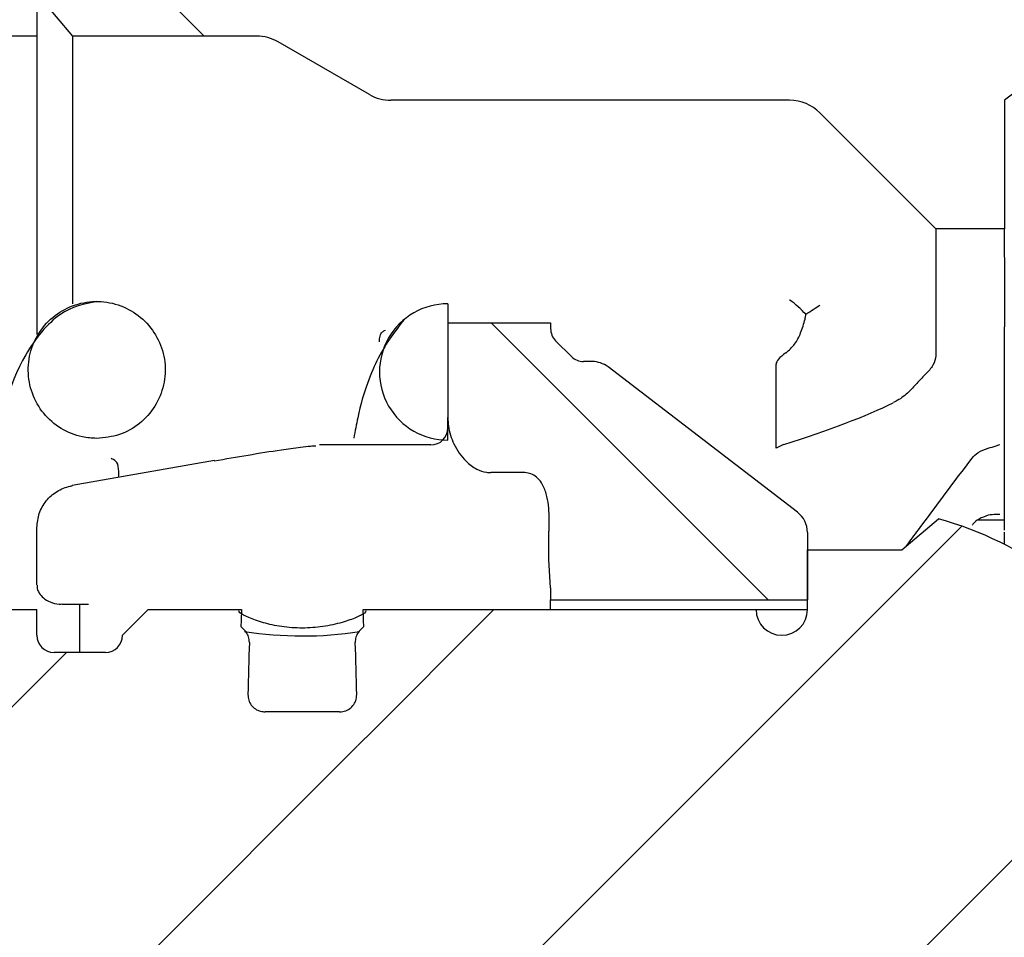
# Paper-space layout 'TBW01402TV1旧' of a CAD drawing. Units: millimetres. Extents: x -10 to 594, y 0 to 919.
# Drawn here: x 134 to 146, y 109 to 120 of the extents above; entities that cross this region are included whole.
import ezdxf

# ---------------------------------------------------------------- set-up
doc = ezdxf.new("R2010")
doc.units = ezdxf.units.MM

psp = doc.layouts.new('TBW01402TV1旧')

# ---------------------------------------------------------------- hatches: boundary and pattern name
at = {"linetype": 'Continuous', "lineweight": 18}
h = psp.add_hatch(dxfattribs=at)
h.set_pattern_fill('ANSI37', scale=0.5, style=0)
edge = h.paths.add_edge_path(flags=0)
edge.add_line((89.456, 121.051), (89.456, 117.901))
edge.add_line((89.456, 117.901), (89.456, 115.551))
edge.add_line((89.456, 115.551), (93.456, 115.551))
edge.add_line((93.456, 115.551), (93.456, 118.251))
edge.add_arc((93.756, 118.251), 0.3, 90, 180, ccw=False)
edge.add_line((93.756, 118.551), (99.956, 118.551))
edge.add_line((99.956, 118.551), (100.456, 119.051))
edge.add_line((100.456, 119.051), (100.456, 119.551))
edge.add_line((100.456, 119.551), (134.456, 119.551))
edge.add_line((134.456, 119.551), (134.456, 121.092))
edge.add_ellipse((134.956, 121.092), major_axis=(0, 0.502), ratio=0.996195, start_angle=0, end_angle=90, ccw=False)
edge.add_line((134.956, 121.593), (137.956, 121.593))
edge.add_ellipse((137.956, 121.092), major_axis=(0, 0.502), ratio=0.996195, start_angle=-90, end_angle=0, ccw=False)
edge.add_line((138.456, 121.092), (138.456, 120.701))
edge.add_line((138.456, 120.701), (143.856, 120.701))
edge.add_line((143.856, 120.701), (144.156, 121.001))
edge.add_line((144.156, 121.001), (144.156, 121.751))
edge.add_arc((144.656, 121.751), 0.5, 90, 180, ccw=False)
edge.add_line((144.656, 122.251), (146.056, 122.251))
edge.add_line((146.056, 122.251), (146.27, 122.151))
edge.add_line((146.27, 122.151), (147.337, 122.151))
edge.add_ellipse((148.756, 127.762), major_axis=(0, 17.211), ratio=0.087156, start_angle=104.3114, end_angle=109.0259, ccw=False)
edge.add_spline(control_points=[(147.302, 123.508), (147.301, 123.541), (147.295, 123.574), (147.283, 123.605), (147.272, 123.635), (147.255, 123.665), (147.233, 123.69), (147.212, 123.716), (147.186, 123.738), (147.158, 123.755), (147.128, 123.773), (147.096, 123.787), (147.062, 123.794), (147.04, 123.799), (147.017, 123.801), (146.994, 123.801)], knot_values=[0, 0, 0, 0, 0.000099, 0.000099, 0.000099, 0.000197, 0.000197, 0.000197, 0.000298, 0.000298, 0.000298, 0.000401, 0.000401, 0.000401, 0.000468, 0.000468, 0.000468, 0.000468], weights=[1, 1, 1, 1, 1, 1, 1, 1, 1, 1, 1, 1, 1, 1, 1, 1], degree=3, periodic=0)
edge.add_line((146.994, 123.801), (143.056, 123.801))
edge.add_line((143.056, 123.801), (143.056, 122.851))
edge.add_arc((142.556, 122.851), 0.5, -90, 0, ccw=False)
edge.add_line((142.556, 122.351), (141.056, 122.351))
edge.add_arc((141.056, 122.851), 0.5, 180, 270, ccw=False)
edge.add_line((140.556, 122.851), (140.556, 123.801))
edge.add_line((140.556, 123.801), (132.856, 123.801))
edge.add_line((132.856, 123.801), (131.106, 122.051))
edge.add_line((131.106, 122.051), (124.466, 122.051))
edge.add_line((124.466, 122.051), (123.456, 123.801))
edge.add_line((123.456, 123.801), (122.156, 123.801))
edge.add_line((122.156, 123.801), (122.156, 124.401))
edge.add_line((122.156, 124.401), (121.656, 124.401))
edge.add_line((121.656, 124.401), (121.656, 123.201))
edge.add_arc((121.156, 123.201), 0.5, -90, 0, ccw=False)
edge.add_line((121.156, 122.701), (119.656, 122.701))
edge.add_arc((119.656, 123.201), 0.5, 180, 270, ccw=False)
edge.add_line((119.156, 123.201), (119.156, 124.401))
edge.add_line((119.156, 124.401), (117.656, 124.401))
edge.add_line((117.656, 124.401), (116.443, 122.301))
edge.add_line((116.443, 122.301), (111.956, 122.301))
edge.add_arc((111.956, 122.801), 0.5, 180, 270, ccw=False)
edge.add_line((111.456, 122.801), (111.456, 124.501))
edge.add_line((111.456, 124.501), (109.456, 124.501))
edge.add_line((109.456, 124.501), (109.456, 121.935))
edge.add_line((109.456, 121.935), (106.339, 121.935))
edge.add_line((106.339, 121.935), (105.956, 121.551))
edge.add_line((105.956, 121.551), (90.256, 121.401))
edge.add_line((90.256, 121.401), (89.956, 121.051))
edge.add_line((89.956, 121.051), (89.456, 121.051))
h = psp.add_hatch(dxfattribs=at)
h.set_pattern_fill('ANSI34', angle=90, style=0)
edge = h.paths.add_edge_path(flags=0)
edge.add_line((145.446, 120.551), (145.334, 120.551))
edge.add_spline(control_points=[(145.334, 120.551), (145.211, 120.483), (145.07, 120.483), (144.946, 120.551)], knot_values=[0, 0, 0, 0, 1, 1, 1, 1], weights=[0.936105, 0.858097, 0.858097, 0.936105], degree=3, periodic=0)
edge.add_line((144.946, 120.551), (144.834, 120.551))
edge.add_spline(control_points=[(144.834, 120.551), (144.711, 120.483), (144.57, 120.483), (144.446, 120.551)], knot_values=[0, 0, 0, 0, 1, 1, 1, 1], weights=[0.936105, 0.858097, 0.858097, 0.936105], degree=3, periodic=0)
edge.add_line((144.446, 120.551), (144.334, 120.551))
edge.add_spline(control_points=[(144.334, 120.551), (144.211, 120.483), (144.07, 120.483), (143.946, 120.551)], knot_values=[0, 0, 0, 0, 1, 1, 1, 1], weights=[0.936105, 0.858097, 0.858097, 0.936105], degree=3, periodic=0)
edge.add_line((143.946, 120.551), (143.834, 120.551))
edge.add_spline(control_points=[(143.834, 120.551), (143.711, 120.483), (143.57, 120.483), (143.446, 120.551)], knot_values=[0, 0, 0, 0, 1, 1, 1, 1], weights=[0.936105, 0.858097, 0.858097, 0.936105], degree=3, periodic=0)
edge.add_line((143.446, 120.551), (143.334, 120.551))
edge.add_spline(control_points=[(143.334, 120.551), (143.211, 120.483), (143.07, 120.483), (142.946, 120.551)], knot_values=[0, 0, 0, 0, 1, 1, 1, 1], weights=[0.936105, 0.858097, 0.858097, 0.936105], degree=3, periodic=0)
edge.add_line((142.946, 120.551), (134.556, 120.551))
edge.add_arc((134.556, 120.451), 0.1, 90, 180)
edge.add_line((134.456, 120.451), (134.456, 120.051))
edge.add_line((134.456, 120.051), (134.875, 119.551))
edge.add_line((134.875, 119.551), (137.023, 119.551))
edge.add_arc((137.023, 119.051), 0.5, 60, 90, ccw=False)
edge.add_line((137.273, 119.484), (138.34, 118.868))
edge.add_arc((138.59, 119.301), 0.5, 240, 270)
edge.add_line((138.59, 118.801), (143.248, 118.801))
edge.add_arc((143.248, 118.301), 0.5, 45, 90, ccw=False)
edge.add_line((143.602, 118.655), (144.956, 117.301))
edge.add_line((144.956, 117.301), (145.756, 117.301))
edge.add_line((145.756, 117.301), (145.756, 118.801))
edge.add_line((145.756, 118.801), (146.756, 119.551))
edge.add_line((146.756, 119.551), (148.606, 119.551))
edge.add_line((148.606, 119.551), (148.726, 119.672))
edge.add_arc((148.656, 119.743), 0.1, 315, 360)
edge.add_line((148.756, 119.743), (148.756, 120.538))
edge.add_arc((148.656, 120.538), 0.1, 0, 97.125)
edge.add_line((148.643, 120.637), (147.956, 120.551))
edge.add_line((147.956, 120.551), (147.834, 120.551))
edge.add_spline(control_points=[(147.834, 120.551), (147.711, 120.483), (147.57, 120.483), (147.446, 120.551)], knot_values=[0, 0, 0, 0, 1, 1, 1, 1], weights=[0.936105, 0.858097, 0.858097, 0.936105], degree=3, periodic=0)
edge.add_line((147.446, 120.551), (147.334, 120.551))
edge.add_spline(control_points=[(147.334, 120.551), (147.211, 120.483), (147.07, 120.483), (146.946, 120.551)], knot_values=[0, 0, 0, 0, 1, 1, 1, 1], weights=[0.936105, 0.858097, 0.858097, 0.936105], degree=3, periodic=0)
edge.add_line((146.946, 120.551), (146.834, 120.551))
edge.add_spline(control_points=[(146.834, 120.551), (146.711, 120.483), (146.57, 120.483), (146.446, 120.551)], knot_values=[0, 0, 0, 0, 1, 1, 1, 1], weights=[0.936105, 0.858097, 0.858097, 0.936105], degree=3, periodic=0)
edge.add_line((146.446, 120.551), (146.334, 120.551))
edge.add_spline(control_points=[(146.334, 120.551), (146.211, 120.483), (146.07, 120.483), (145.946, 120.551)], knot_values=[0, 0, 0, 0, 1, 1, 1, 1], weights=[0.936105, 0.858097, 0.858097, 0.936105], degree=3, periodic=0)
edge.add_line((145.946, 120.551), (145.834, 120.551))
edge.add_spline(control_points=[(145.834, 120.551), (145.711, 120.483), (145.57, 120.483), (145.446, 120.551)], knot_values=[0, 0, 0, 0, 1, 1, 1, 1], weights=[0.936105, 0.858097, 0.858097, 0.936105], degree=3, periodic=0)
h = psp.add_hatch(dxfattribs=at)
h.set_pattern_fill('ANSI31', style=0)
edge = h.paths.add_edge_path(flags=0)
edge.add_spline(control_points=[(135.154, 114.851), (135.363, 114.851), (135.954, 114.972), (135.954, 116.331), (135.363, 116.451), (134.945, 116.451), (134.354, 116.331), (134.354, 114.972), (134.945, 114.851), (135.154, 114.851)], knot_values=[0.25, 0.25, 0.25, 0.25, 0.5, 0.5, 0.75, 0.75, 1, 1, 1.25, 1.25, 1.25, 1.25], weights=[0.989686, 0.989686, 0.675076, 0.675076, 0.989686, 0.989686, 0.675076, 0.675076, 0.989686, 0.989686], degree=3, periodic=0)
h = psp.add_hatch(dxfattribs=at)
h.set_pattern_fill('ANSI34', angle=90, style=0)
edge = h.paths.add_edge_path(flags=0)
edge.add_line((139.256, 116.201), (139.256, 115.301))
edge.add_line((139.256, 115.301), (139.256, 115.095))
edge.add_spline(control_points=[(139.256, 115.095), (139.256, 115.062), (139.258, 115.029), (139.263, 114.996), (139.273, 114.924), (139.295, 114.853), (139.326, 114.788), (139.362, 114.713), (139.41, 114.644), (139.468, 114.586), (139.505, 114.55), (139.547, 114.517), (139.593, 114.494), (139.628, 114.475), (139.666, 114.462), (139.706, 114.456), (139.722, 114.453), (139.739, 114.452), (139.756, 114.452)], knot_values=[0.000156, 0.000156, 0.000156, 0.000156, 0.000255, 0.000255, 0.000255, 0.000471, 0.000471, 0.000471, 0.000717, 0.000717, 0.000717, 0.00087, 0.00087, 0.00087, 0.000988, 0.000988, 0.000988, 0.001037, 0.001037, 0.001037, 0.001037], weights=[1, 1, 1, 1, 1, 1, 1, 1, 1, 1, 1, 1, 1, 1, 1, 1, 1, 1, 1], degree=3, periodic=0)
edge.add_line((139.756, 114.452), (140.156, 114.452))
edge.add_spline(control_points=[(140.156, 114.452), (140.18, 114.452), (140.204, 114.447), (140.227, 114.438), (140.25, 114.429), (140.272, 114.415), (140.291, 114.399), (140.314, 114.38), (140.333, 114.357), (140.349, 114.332), (140.374, 114.293), (140.392, 114.25), (140.404, 114.206), (140.417, 114.162), (140.425, 114.117), (140.43, 114.071), (140.441, 113.981), (140.442, 113.89), (140.439, 113.799)], knot_values=[0, 0, 0, 0, 0.000073, 0.000073, 0.000073, 0.000148, 0.000148, 0.000148, 0.000236, 0.000236, 0.000236, 0.000374, 0.000374, 0.000374, 0.00051, 0.00051, 0.00051, 0.000782, 0.000782, 0.000782, 0.000782], weights=[1, 1, 1, 1, 1, 1, 1, 1, 1, 1, 1, 1, 1, 1, 1, 1, 1, 1, 1], degree=3, periodic=0)
edge.add_ellipse((140.156, 114.666), major_axis=(0, -2.614), ratio=0.114768, start_angle=69.8875, end_angle=70.638, ccw=False)
edge.add_spline(control_points=[(140.437, 113.767), (140.435, 113.724), (140.434, 113.681), (140.434, 113.639), (140.434, 113.46), (140.456, 113.282), (140.456, 113.104)], knot_values=[0.000093, 0.000093, 0.000093, 0.000093, 0.000222, 0.000222, 0.000222, 0.000757, 0.000757, 0.000757, 0.000757], weights=[1, 1, 1, 1, 1, 1, 1], degree=3, periodic=0)
edge.add_line((140.456, 113.104), (140.456, 112.966))
edge.add_line((140.456, 112.966), (143.456, 112.966))
edge.add_line((143.456, 112.966), (143.456, 113.753))
edge.add_arc((143.156, 113.753), 0.3, 0, 52.5238)
edge.add_line((143.338, 113.991), (141.127, 115.687))
edge.add_arc((140.944, 115.449), 0.3, 52.5238, 90)
edge.add_line((140.944, 115.749), (140.841, 115.749))
edge.add_arc((140.841, 115.949), 0.2, 225, 270, ccw=False)
edge.add_line((140.7, 115.807), (140.514, 115.993))
edge.add_arc((140.656, 116.134), 0.2, 180, 225, ccw=False)
edge.add_line((140.456, 116.134), (140.456, 116.201))
edge.add_line((140.456, 116.201), (139.256, 116.201))
h = psp.add_hatch(dxfattribs=at)
h.set_pattern_fill('ANSI31', style=0)
edge = h.paths.add_edge_path(flags=0)
edge.add_line((117.437, 112.551), (117.196, 112.411))
edge.add_line((117.196, 112.411), (112.316, 112.411))
edge.add_line((112.316, 112.411), (111.456, 111.551))
edge.add_line((111.456, 111.551), (111.456, 109.551))
edge.add_line((111.456, 109.551), (112.316, 108.691))
edge.add_line((112.316, 108.691), (117.196, 108.691))
edge.add_line((117.196, 108.691), (117.437, 108.551))
edge.add_line((117.437, 108.551), (117.956, 108.551))
edge.add_line((117.956, 108.551), (118.356, 108.501))
edge.add_line((118.356, 108.501), (119.356, 108.501))
edge.add_line((119.356, 108.501), (119.356, 108.851))
edge.add_arc((119.556, 108.851), 0.2, 90, 180, ccw=False)
edge.add_line((119.556, 109.051), (119.856, 109.051))
edge.add_arc((119.856, 108.851), 0.2, 0, 90, ccw=False)
edge.add_line((120.056, 108.851), (120.056, 108.551))
edge.add_line((120.056, 108.551), (130.456, 108.551))
edge.add_line((130.456, 108.551), (133.456, 108.251))
edge.add_line((133.456, 108.251), (134.456, 108.251))
edge.add_line((134.456, 108.251), (134.456, 108.551))
edge.add_arc((134.656, 108.551), 0.2, 90, 180, ccw=False)
edge.add_line((134.656, 108.751), (135.256, 108.751))
edge.add_arc((135.256, 108.551), 0.2, 0, 90, ccw=False)
edge.add_line((135.456, 108.551), (135.756, 108.251))
edge.add_line((135.756, 108.251), (142.856, 108.251))
edge.add_arc((143.156, 108.251), 0.3, 0, 180, ccw=False)
edge.add_line((143.456, 108.251), (143.456, 107.551))
edge.add_line((143.456, 107.551), (144.56, 107.551))
edge.add_line((144.56, 107.551), (144.988, 107.192))
edge.add_arc((143.937, 111.051), 4, 285.233, 307.247)
edge.add_arc((148.779, 104.683), 4, 100, 127.247, ccw=False)
edge.add_line((148.085, 108.622), (154.836, 109.813))
edge.add_arc((154.706, 110.551), 0.75, 280, 440)
edge.add_line((154.836, 111.29), (148.085, 112.48))
edge.add_arc((148.779, 116.42), 4, 232.753, 260, ccw=False)
edge.add_arc((143.937, 110.051), 4, 52.753, 74.767)
edge.add_line((144.988, 113.911), (144.56, 113.551))
edge.add_line((144.56, 113.551), (143.456, 113.551))
edge.add_line((143.456, 113.551), (143.456, 112.851))
edge.add_arc((143.156, 112.851), 0.3, 180, 360, ccw=False)
edge.add_line((142.856, 112.851), (138.267, 112.851))
edge.add_ellipse((137.556, 110.551), major_axis=(0, 7.222), ratio=0.103843, start_angle=286.9147, end_angle=288.5693, ccw=False)
edge.add_spline(control_points=[(138.273, 112.653), (138.259, 112.639), (138.245, 112.625), (138.231, 112.611)], knot_values=[0, 0, 0, 0, 0.000059, 0.000059, 0.000059, 0.000059], weights=[1, 1, 1, 1], degree=3, periodic=0)
edge.add_spline(control_points=[(138.231, 112.611), (138.216, 112.596), (138.203, 112.578), (138.194, 112.559), (138.184, 112.54), (138.178, 112.519), (138.175, 112.498), (138.174, 112.488), (138.174, 112.478), (138.174, 112.469)], knot_values=[0, 0, 0, 0, 0.000064, 0.000064, 0.000064, 0.000129, 0.000129, 0.000129, 0.000157, 0.000157, 0.000157, 0.000157], weights=[1, 1, 1, 1, 1, 1, 1, 1, 1, 1], degree=3, periodic=0)
edge.add_ellipse((137.556, 110.551), major_axis=(0, 6.259), ratio=0.103843, start_angle=282.0529, end_angle=287.8388, ccw=False)
edge.add_spline(control_points=[(138.191, 111.858), (138.192, 111.835), (138.188, 111.81), (138.18, 111.788), (138.172, 111.767), (138.161, 111.747), (138.147, 111.73), (138.133, 111.713), (138.115, 111.697), (138.095, 111.686), (138.075, 111.674), (138.052, 111.665), (138.028, 111.661), (138.016, 111.659), (138.003, 111.657), (137.991, 111.657)], knot_values=[0, 0, 0, 0, 0.000072, 0.000072, 0.000072, 0.000138, 0.000138, 0.000138, 0.000206, 0.000206, 0.000206, 0.000278, 0.000278, 0.000278, 0.000315, 0.000315, 0.000315, 0.000315], weights=[1, 1, 1, 1, 1, 1, 1, 1, 1, 1, 1, 1, 1, 1, 1, 1], degree=3, periodic=0)
edge.add_line((137.991, 111.657), (137.12, 111.657))
edge.add_spline(control_points=[(137.12, 111.657), (137.103, 111.657), (137.085, 111.66), (137.068, 111.664), (137.047, 111.67), (137.026, 111.679), (137.008, 111.691), (136.99, 111.703), (136.973, 111.718), (136.96, 111.736), (136.947, 111.753), (136.936, 111.773), (136.929, 111.794), (136.923, 111.814), (136.919, 111.837), (136.92, 111.858)], knot_values=[0.000333, 0.000333, 0.000333, 0.000333, 0.000387, 0.000387, 0.000387, 0.000453, 0.000453, 0.000453, 0.00052, 0.00052, 0.00052, 0.000586, 0.000586, 0.000586, 0.000652, 0.000652, 0.000652, 0.000652], weights=[1, 1, 1, 1, 1, 1, 1, 1, 1, 1, 1, 1, 1, 1, 1, 1], degree=3, periodic=0)
edge.add_ellipse((137.556, 110.551), major_axis=(0, 6.259), ratio=0.103843, start_angle=72.1612, end_angle=77.9471, ccw=False)
edge.add_spline(control_points=[(136.937, 112.469), (136.938, 112.49), (136.935, 112.512), (136.928, 112.532), (136.922, 112.552), (136.912, 112.572), (136.899, 112.589), (136.893, 112.597), (136.887, 112.604), (136.88, 112.611)], knot_values=[0, 0, 0, 0, 0.000064, 0.000064, 0.000064, 0.000128, 0.000128, 0.000128, 0.000157, 0.000157, 0.000157, 0.000157], weights=[1, 1, 1, 1, 1, 1, 1, 1, 1, 1], degree=3, periodic=0)
edge.add_spline(control_points=[(136.88, 112.611), (136.866, 112.625), (136.852, 112.639), (136.838, 112.653)], knot_values=[0, 0, 0, 0, 0.000059, 0.000059, 0.000059, 0.000059], weights=[1, 1, 1, 1], degree=3, periodic=0)
edge.add_ellipse((137.556, 110.551), major_axis=(0, 7.222), ratio=0.103843, start_angle=71.4307, end_angle=73.0853, ccw=False)
edge.add_line((136.845, 112.851), (135.756, 112.851))
edge.add_line((135.756, 112.851), (135.456, 112.551))
edge.add_arc((135.256, 112.551), 0.2, 270, 360, ccw=False)
edge.add_line((135.256, 112.351), (134.656, 112.351))
edge.add_arc((134.656, 112.551), 0.2, 180, 270, ccw=False)
edge.add_line((134.456, 112.551), (134.456, 112.851))
edge.add_line((134.456, 112.851), (133.456, 112.851))
edge.add_line((133.456, 112.851), (130.456, 112.551))
edge.add_line((130.456, 112.551), (120.056, 112.551))
edge.add_line((120.056, 112.551), (120.056, 112.251))
edge.add_arc((119.856, 112.251), 0.2, 270, 360, ccw=False)
edge.add_line((119.856, 112.051), (119.556, 112.051))
edge.add_arc((119.556, 112.251), 0.2, 180, 270, ccw=False)
edge.add_line((119.356, 112.251), (119.356, 112.601))
edge.add_line((119.356, 112.601), (118.356, 112.601))
edge.add_line((118.356, 112.601), (117.956, 112.551))
edge.add_line((117.956, 112.551), (117.437, 112.551))

# ---------------------------------------------------------------- linework, layer by layer
at = {"color": 7, "linetype": 'Continuous', "lineweight": 25}
for p, q in [((134.456, 121.092), (134.456, 119.551)), ((134.875, 119.551), (134.456, 120.051)), ((134.456, 119.551), (100.456, 119.551)), ((134.456, 119.551), (134.456, 116.067)), ((134.875, 116.423), (134.875, 119.551)), ((137.023, 119.551), (134.875, 119.551)), ((146.756, 119.551), (145.756, 118.801)), ((138.34, 118.868), (137.273, 119.484)), ((143.248, 118.801), (138.59, 118.801)), ((145.756, 118.801), (145.756, 117.301)), ((143.602, 118.655), (144.956, 117.301)), ((145.756, 117.301), (144.956, 117.301)), ((144.956, 117.301), (144.956, 115.817)), ((145.756, 116.968), (145.756, 117.301)), ((145.756, 116.964), (145.756, 116.156)), ((139.256, 116.424), (139.256, 116.201)), ((139.256, 116.201), (140.456, 116.201)), ((139.256, 116.201), (139.256, 115.301)), ((140.456, 116.201), (140.456, 116.134)), ((145.756, 113.991), (145.756, 116.156)), ((140.7, 115.807), (140.514, 115.993)), ((140.944, 115.749), (140.841, 115.749)), ((143.09, 114.736), (143.09, 115.718)), ((143.338, 113.991), (141.127, 115.687)), ((139.256, 115.301), (139.256, 115.095)), ((139.256, 114.83), (139.256, 115.095)), ((139.056, 114.775), (137.758, 114.775)), ((143.178, 114.782), (143.09, 114.736)), ((136.528, 114.593), (134.869, 114.302)), ((140.156, 114.452), (139.756, 114.452)), ((134.869, 114.299), (134.869, 114.302)), ((145.756, 113.779), (145.756, 113.991)), ((144.56, 113.551), (144.988, 113.911)), ((145.45, 113.9), (145.756, 113.9)), ((134.456, 113.71), (134.456, 113.811)), ((143.456, 113.753), (143.456, 112.966)), ((145.756, 113.614), (145.756, 113.757)), ((134.456, 113.14), (134.456, 113.71)), ((143.456, 112.851), (143.456, 113.551)), ((143.456, 113.551), (144.56, 113.551)), ((140.456, 113.104), (140.456, 112.966)), ((140.456, 112.966), (143.456, 112.966)), ((140.456, 112.851), (140.456, 112.966)), ((133.456, 112.851), (134.456, 112.851)), ((134.456, 112.551), (134.456, 112.851)), ((134.756, 112.915), (135.059, 112.915)), ((134.956, 112.351), (134.956, 112.915)), ((135.756, 112.851), (135.456, 112.551)), ((135.756, 112.851), (136.845, 112.851)), ((138.267, 112.851), (142.856, 112.851)), ((143.456, 112.85), (142.856, 112.85)), ((143.456, 112.85), (143.456, 112.851)), ((136.88, 112.611), (136.838, 112.653)), ((138.273, 112.653), (138.231, 112.611)), ((135.256, 112.351), (134.656, 112.351)), ((137.991, 111.657), (137.12, 111.657))]:
    psp.add_line(p, q, dxfattribs=at)
for centre, radius, start, end in [((137.023, 119.051), 0.5, 60, 90), ((138.59, 119.301), 0.5, 240, 270), ((143.248, 118.301), 0.5, 45, 90), ((139.253, 115.628), 0.796, 89.7838, 270.2162), ((140.656, 116.134), 0.2, 180, 225), ((140.841, 115.949), 0.2, 225, 270), ((140.944, 115.449), 0.3, 52.5238, 90), ((139.056, 114.975), 0.2, 270, 0), ((143.156, 113.753), 0.3, 0, 52.5238), ((143.937, 110.051), 4, 52.753, 74.767), ((143.156, 112.851), 0.3, 180, 0), ((134.656, 112.551), 0.2, 180, 270), ((135.256, 112.551), 0.2, 270, 360), ((137.557, 116.941), 4.397, 261.1214, 278.7231)]:
    psp.add_arc(centre, radius, start, end, dxfattribs=at)
for centre, major_axis, ratio, start_param, end_param in [((144.956, 116.11), (1.865, 0.402), 0.15926, 2.754193, 3.107257), ((141.224, 114.9), (3.73, 0.804), 0.15926, 5.22937, 5.726044), ((145.427, 115.38), (1.119, 0.241), 0.15926, 2.547744, 2.584451), ((140.156, 114.666), (0, -2.614), 0.114768, 1.219768, 1.232866), ((137.556, 110.551), (0, 7.222), 0.103843, 1.246701, 1.275579), ((137.556, 110.551), (0, 7.222), 0.103843, 5.007607, 5.036484), ((137.556, 110.551), (0, 6.259), 0.103843, 1.259451, 1.360434), ((137.556, 110.551), (0, 6.259), 0.103843, 4.922751, 5.023735)]:
    psp.add_ellipse(centre, major_axis=major_axis, ratio=ratio, start_param=start_param, end_param=end_param, dxfattribs=at)
for points, knots in [([(135.154, 116.451), (135.01, 116.423), (134.723, 116.366), (134.176, 115.711), (133.911, 114.62), (133.711, 113.505), (133.62, 112.831), (133.613, 112.781)], [0, 0, 0, 0, 0.175763, 0.351919, 0.673681, 0.975849, 1, 1, 1, 1]), ([(135.154, 114.851), (135.244, 114.86), (135.424, 114.878), (135.663, 115.016), (135.845, 115.219), (135.949, 115.473), (135.964, 115.746), (135.887, 116.009), (135.727, 116.231), (135.503, 116.388), (135.24, 116.462), (134.966, 116.445), (134.714, 116.338), (134.512, 116.154), (134.382, 115.913), (134.339, 115.643), (134.388, 115.373), (134.523, 115.135), (134.729, 114.956), (134.952, 114.864), (135.098, 114.855), (135.154, 114.851)], [0, 0, 0, 0, 0.053688, 0.107376, 0.161066, 0.214754, 0.268443, 0.322132, 0.375821, 0.429509, 0.483198, 0.536887, 0.590576, 0.644265, 0.697953, 0.751642, 0.80533, 0.859019, 0.912708, 0.966396, 1, 1, 1, 1]), ([(143.439, 116.302), (143.377, 116.361), (143.314, 116.421), (143.25, 116.468), (143.248, 116.468)], [0, 0, 0, 0, 0.983339, 1, 1, 1, 1]), ([(143.439, 116.302), (143.497, 116.341), (143.556, 116.379), (143.601, 116.407), (143.602, 116.407)], [0, 0, 0, 0, 0.985626, 1, 1, 1, 1]), ([(143.205, 115.849), (143.241, 115.882), (143.313, 115.946), (143.382, 116.088), (143.422, 116.212), (143.436, 116.283), (143.439, 116.302)], [0, 0, 0, 0, 0.285506, 0.568658, 0.882507, 1, 1, 1, 1]), ([(138.746, 116.241), (138.644, 116.111), (138.451, 115.865), (138.25, 115.351), (138.171, 114.936), (138.156, 114.856)], [0, 0, 0, 0, 0.475046, 0.898054, 1, 1, 1, 1]), ([(138.456, 115.981), (138.457, 116.003), (138.46, 116.047), (138.483, 116.096), (138.514, 116.11), (138.526, 116.115)], [0, 0, 0, 0, 0.377946, 0.758925, 1, 1, 1, 1]), ([(144.956, 115.817), (144.949, 115.779), (144.935, 115.704), (144.87, 115.637), (144.838, 115.604)], [0, 0, 0, 0, 0.502453, 1, 1, 1, 1]), ([(144.838, 115.604), (144.808, 115.573), (144.747, 115.51), (144.64, 115.39), (144.546, 115.314), (144.487, 115.284), (144.478, 115.279)], [0, 0, 0, 0, 0.298853, 0.60545, 0.939282, 1, 1, 1, 1]), ([(139.256, 115.095), (139.257, 115.062), (139.262, 114.956), (139.321, 114.774), (139.439, 114.6), (139.579, 114.493), (139.682, 114.455), (139.739, 114.452), (139.756, 114.452)], [0, 0, 0, 0, 0.112237, 0.357276, 0.634825, 0.80958, 0.943479, 1, 1, 1, 1]), ([(136.527, 114.59), (136.659, 114.612), (136.921, 114.658), (137.258, 114.712), (137.501, 114.745), (137.64, 114.762), (137.693, 114.764), (137.712, 114.765)], [0, 0, 0, 0, 0.325019, 0.648335, 0.835988, 0.939949, 1, 1, 1, 1]), ([(145.379, 114.622), (145.401, 114.645), (145.446, 114.694), (145.524, 114.722), (145.566, 114.736)], [0, 0, 0, 0, 0.473121, 1, 1, 1, 1]), ([(145.566, 114.736), (145.597, 114.746), (145.642, 114.76), (145.689, 114.776), (145.704, 114.781), (145.705, 114.782)], [0, 0, 0, 0, 0.682292, 0.975584, 1, 1, 1, 1]), ([(135.41, 114.397), (135.411, 114.431), (135.415, 114.581), (135.362, 114.601), (135.321, 114.617)], [0, 0, 0, 0, 0.224782, 1, 1, 1, 1]), ([(144.613, 113.596), (144.66, 113.659), (144.914, 114.001), (145.17, 114.343), (145.379, 114.622)], [0, 0, 0, 0, 0.182225, 1, 1, 1, 1]), ([(140.439, 113.799), (140.439, 113.89), (140.441, 114.027), (140.409, 114.207), (140.363, 114.321), (140.298, 114.399), (140.229, 114.443), (140.18, 114.449), (140.156, 114.452)], [0, 0, 0, 0, 0.347563, 0.522273, 0.698078, 0.811355, 0.907542, 1, 1, 1, 1]), ([(134.456, 113.811), (134.461, 113.867), (134.472, 113.978), (134.558, 114.127), (134.685, 114.239), (134.799, 114.286), (134.861, 114.297), (134.869, 114.299)], [0, 0, 0, 0, 0.241728, 0.483497, 0.725219, 0.966828, 1, 1, 1, 1]), ([(145.566, 113.953), (145.529, 113.94), (145.456, 113.914), (145.402, 113.868), (145.382, 113.842), (145.379, 113.839)], [0, 0, 0, 0, 0.468954, 0.937451, 1, 1, 1, 1]), ([(145.705, 113.961), (145.704, 113.961), (145.689, 113.962), (145.642, 113.966), (145.597, 113.958), (145.566, 113.953)], [0, 0, 0, 0, 0.024415, 0.317708, 1, 1, 1, 1]), ([(140.456, 113.104), (140.444, 113.282), (140.429, 113.503), (140.436, 113.724), (140.437, 113.767)], [0, 0, 0, 0, 0.80612, 1, 1, 1, 1]), ([(134.459, 113.136), (134.458, 113.13), (134.454, 113.098), (134.479, 113.043), (134.531, 112.982), (134.612, 112.937), (134.692, 112.914), (134.742, 112.917), (134.755, 112.918)], [0, 0, 0, 0, 0.049242, 0.244548, 0.438987, 0.66093, 0.911865, 1, 1, 1, 1]), ([(138.299, 112.837), (138.297, 112.83), (138.292, 112.813), (138.193, 112.76), (138.027, 112.699), (137.804, 112.649), (137.555, 112.63), (137.31, 112.648), (137.091, 112.697), (136.92, 112.759), (136.817, 112.813), (136.815, 112.83), (136.814, 112.836)], [0, 0, 0, 0, 0.080719, 0.182486, 0.287937, 0.397241, 0.500027, 0.603453, 0.706742, 0.81355, 0.922957, 1, 1, 1, 1]), ([(136.937, 112.469), (136.935, 112.49), (136.933, 112.533), (136.908, 112.581), (136.887, 112.604), (136.88, 112.611)], [0, 0, 0, 0, 0.405605, 0.812585, 1, 1, 1, 1]), ([(138.231, 112.611), (138.217, 112.595), (138.19, 112.561), (138.175, 112.509), (138.174, 112.478), (138.174, 112.469)], [0, 0, 0, 0, 0.407841, 0.817753, 1, 1, 1, 1]), ([(136.92, 111.858), (136.922, 111.837), (136.925, 111.793), (136.957, 111.733), (137.006, 111.688), (137.063, 111.662), (137.103, 111.659), (137.12, 111.657)], [0, 0, 0, 0, 0.207553, 0.415777, 0.623254, 0.832203, 1, 1, 1, 1]), ([(137.991, 111.657), (138.003, 111.658), (138.04, 111.66), (138.096, 111.682), (138.149, 111.727), (138.185, 111.788), (138.189, 111.834), (138.191, 111.858)], [0, 0, 0, 0, 0.119275, 0.346595, 0.562276, 0.771942, 1, 1, 1, 1])]:
    psp.add_open_spline(points, degree=3, knots=knots, dxfattribs=at)

doc.saveas('drawing.dxf')
